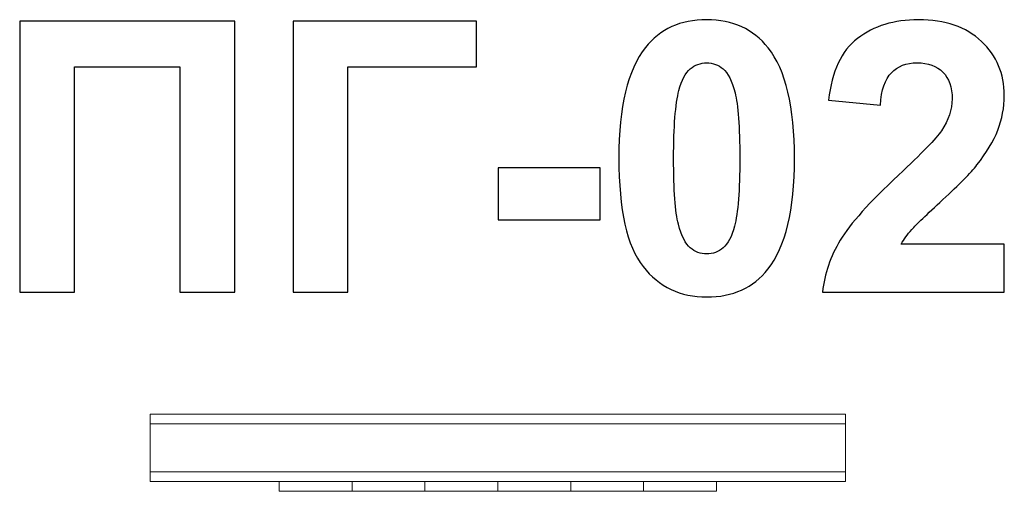
# Model space of a CAD drawing. Units: centimetres. Extents: x -28.64 to -27.17, y 8.2 to 8.91.
import ezdxf

# ---------------------------------------------------------------- set-up
doc = ezdxf.new("R2010")
doc.units = ezdxf.units.CM
doc.header["$MEASUREMENT"] = 0
doc.layers.add('layer 1', color=7, linetype='Continuous')

msp = doc.modelspace()

# ---------------------------------------------------------------- linework, layer by layer
at = {"layer": 'layer 1', "color": 250}
for points, knots in [([(-28.64237, 8.90414), (-28.64237, 8.90414), (-28.3212, 8.90414), (-28.3212, 8.90414), (-28.3212, 8.90414), (-28.3212, 8.90414), (-28.3212, 8.5), (-28.3212, 8.5), (-28.3212, 8.5), (-28.3212, 8.5), (-28.40304, 8.5), (-28.40304, 8.5), (-28.40304, 8.5), (-28.40304, 8.5), (-28.40304, 8.83584), (-28.40304, 8.83584), (-28.40304, 8.83584), (-28.40304, 8.83584), (-28.56052, 8.83584), (-28.56052, 8.83584), (-28.56052, 8.83584), (-28.56052, 8.83584), (-28.56052, 8.5), (-28.56052, 8.5), (-28.56052, 8.5), (-28.56052, 8.5), (-28.64237, 8.5), (-28.64237, 8.5), (-28.64237, 8.5), (-28.64237, 8.5), (-28.64237, 8.90414), (-28.64237, 8.90414)], [0, 0, 0, 0, 0.1111111, 0.1111111, 0.1111111, 0.1111111, 0.2222222, 0.2222222, 0.2222222, 0.2222222, 0.3333333, 0.3333333, 0.3333333, 0.3333333, 0.4444444, 0.4444444, 0.4444444, 0.4444444, 0.5555556, 0.5555556, 0.5555556, 0.5555556, 0.6666667, 0.6666667, 0.6666667, 0.6666667, 0.7777778, 0.7777778, 0.7777778, 0.7777778, 1, 1, 1, 1]), ([(-28.2338, 8.90414), (-28.2338, 8.90414), (-27.96005, 8.90414), (-27.96005, 8.90414), (-27.96005, 8.90414), (-27.96005, 8.90414), (-27.96005, 8.83584), (-27.96005, 8.83584), (-27.96005, 8.83584), (-27.96005, 8.83584), (-28.15196, 8.83584), (-28.15196, 8.83584), (-28.15196, 8.83584), (-28.15196, 8.83584), (-28.15196, 8.5), (-28.15196, 8.5), (-28.15196, 8.5), (-28.15196, 8.5), (-28.2338, 8.5), (-28.2338, 8.5), (-28.2338, 8.5), (-28.2338, 8.5), (-28.2338, 8.90414), (-28.2338, 8.90414)], [0, 0, 0, 0, 0.1428571, 0.1428571, 0.1428571, 0.1428571, 0.2857143, 0.2857143, 0.2857143, 0.2857143, 0.4285714, 0.4285714, 0.4285714, 0.4285714, 0.5714286, 0.5714286, 0.5714286, 0.5714286, 0.7142857, 0.7142857, 0.7142857, 0.7142857, 1, 1, 1, 1]), ([(-27.61612, 8.9064), (-27.57699, 8.9064), (-27.54641, 8.89238), (-27.52431, 8.86435), (-27.52431, 8.86435), (-27.49806, 8.83123), (-27.48489, 8.7762), (-27.48489, 8.69944), (-27.48489, 8.69944), (-27.48489, 8.62277), (-27.49815, 8.56764), (-27.52459, 8.53415), (-27.52459, 8.53415), (-27.54651, 8.50649), (-27.57699, 8.49266), (-27.61612, 8.49266), (-27.61612, 8.49266), (-27.65544, 8.49266), (-27.68715, 8.50781), (-27.71123, 8.5381), (-27.71123, 8.5381), (-27.73531, 8.56839), (-27.74735, 8.62248), (-27.74735, 8.70019), (-27.74735, 8.70019), (-27.74735, 8.77648), (-27.73409, 8.83142), (-27.70765, 8.86491), (-27.70765, 8.86491), (-27.68574, 8.89257), (-27.65526, 8.9064), (-27.61612, 8.9064)], [0, 0, 0, 0, 0.1111111, 0.1111111, 0.1111111, 0.1111111, 0.2222222, 0.2222222, 0.2222222, 0.2222222, 0.3333333, 0.3333333, 0.3333333, 0.3333333, 0.4444444, 0.4444444, 0.4444444, 0.4444444, 0.5555556, 0.5555556, 0.5555556, 0.5555556, 0.6666667, 0.6666667, 0.6666667, 0.6666667, 0.7777778, 0.7777778, 0.7777778, 0.7777778, 1, 1, 1, 1]), ([(-27.17153, 8.57168), (-27.17153, 8.57168), (-27.17153, 8.5), (-27.17153, 8.5), (-27.17153, 8.5), (-27.17153, 8.5), (-27.44303, 8.5), (-27.44303, 8.5), (-27.44303, 8.5), (-27.44011, 8.52728), (-27.43127, 8.55306), (-27.41659, 8.57742), (-27.41659, 8.57742), (-27.40192, 8.60179), (-27.37285, 8.63415), (-27.32958, 8.67451), (-27.32958, 8.67451), (-27.29468, 8.70706), (-27.27332, 8.72916), (-27.26542, 8.74073), (-27.26542, 8.74073), (-27.25479, 8.75673), (-27.24943, 8.77253), (-27.24943, 8.78824), (-27.24943, 8.78824), (-27.24943, 8.80555), (-27.25404, 8.81881), (-27.26335, 8.82813), (-27.26335, 8.82813), (-27.27257, 8.83744), (-27.28536, 8.84205), (-27.30164, 8.84205), (-27.30164, 8.84205), (-27.31782, 8.84205), (-27.33061, 8.83716), (-27.34021, 8.82738), (-27.34021, 8.82738), (-27.34971, 8.81769), (-27.35516, 8.80151), (-27.35667, 8.77883), (-27.35667, 8.77883), (-27.35667, 8.77883), (-27.434, 8.78655), (-27.434, 8.78655), (-27.434, 8.78655), (-27.42939, 8.82926), (-27.415, 8.85992), (-27.39072, 8.87855), (-27.39072, 8.87855), (-27.36645, 8.89708), (-27.33616, 8.9064), (-27.29976, 8.9064), (-27.29976, 8.9064), (-27.25987, 8.9064), (-27.22854, 8.89558), (-27.20568, 8.87404), (-27.20568, 8.87404), (-27.18292, 8.85249), (-27.17153, 8.82568), (-27.17153, 8.7936), (-27.17153, 8.7936), (-27.17153, 8.77535), (-27.17483, 8.75804), (-27.18132, 8.74149), (-27.18132, 8.74149), (-27.18781, 8.72502), (-27.19816, 8.70781), (-27.21236, 8.68975), (-27.21236, 8.68975), (-27.22167, 8.6777), (-27.2387, 8.66049), (-27.26316, 8.63801), (-27.26316, 8.63801), (-27.28771, 8.61552), (-27.30324, 8.60066), (-27.30973, 8.59323), (-27.30973, 8.59323), (-27.31631, 8.58589), (-27.32158, 8.57865), (-27.32563, 8.57168), (-27.32563, 8.57168), (-27.32563, 8.57168), (-27.17153, 8.57168), (-27.17153, 8.57168)], [0, 0, 0, 0, 0.0454545, 0.0454545, 0.0454545, 0.0454545, 0.0909091, 0.0909091, 0.0909091, 0.0909091, 0.1363636, 0.1363636, 0.1363636, 0.1363636, 0.1818182, 0.1818182, 0.1818182, 0.1818182, 0.2272727, 0.2272727, 0.2272727, 0.2272727, 0.2727273, 0.2727273, 0.2727273, 0.2727273, 0.3181818, 0.3181818, 0.3181818, 0.3181818, 0.3636364, 0.3636364, 0.3636364, 0.3636364, 0.4090909, 0.4090909, 0.4090909, 0.4090909, 0.4545455, 0.4545455, 0.4545455, 0.4545455, 0.5, 0.5, 0.5, 0.5, 0.5454545, 0.5454545, 0.5454545, 0.5454545, 0.5909091, 0.5909091, 0.5909091, 0.5909091, 0.6363636, 0.6363636, 0.6363636, 0.6363636, 0.6818182, 0.6818182, 0.6818182, 0.6818182, 0.7272727, 0.7272727, 0.7272727, 0.7272727, 0.7727273, 0.7727273, 0.7727273, 0.7727273, 0.8181818, 0.8181818, 0.8181818, 0.8181818, 0.8636364, 0.8636364, 0.8636364, 0.8636364, 0.9090909, 0.9090909, 0.9090909, 0.9090909, 1, 1, 1, 1]), ([(-27.61612, 8.84205), (-27.62534, 8.84205), (-27.63362, 8.83904), (-27.64077, 8.83302), (-27.64077, 8.83302), (-27.64801, 8.82709), (-27.65366, 8.81637), (-27.65761, 8.80085), (-27.65761, 8.80085), (-27.66288, 8.78081), (-27.66551, 8.74694), (-27.66551, 8.69944), (-27.66551, 8.69944), (-27.66551, 8.65183), (-27.66316, 8.61919), (-27.65845, 8.60141), (-27.65845, 8.60141), (-27.65375, 8.58363), (-27.64782, 8.57178), (-27.64067, 8.56585), (-27.64067, 8.56585), (-27.63352, 8.55992), (-27.62534, 8.55701), (-27.61612, 8.55701), (-27.61612, 8.55701), (-27.6069, 8.55701), (-27.59862, 8.56002), (-27.59138, 8.56604), (-27.59138, 8.56604), (-27.58423, 8.57197), (-27.57859, 8.58269), (-27.57463, 8.59821), (-27.57463, 8.59821), (-27.56937, 8.61806), (-27.56673, 8.65183), (-27.56673, 8.69944), (-27.56673, 8.69944), (-27.56673, 8.74694), (-27.56908, 8.77959), (-27.57379, 8.79737), (-27.57379, 8.79737), (-27.57849, 8.81515), (-27.58442, 8.82709), (-27.59157, 8.83302), (-27.59157, 8.83302), (-27.59872, 8.83904), (-27.6069, 8.84205), (-27.61612, 8.84205)], [0, 0, 0, 0, 0.0769231, 0.0769231, 0.0769231, 0.0769231, 0.1538462, 0.1538462, 0.1538462, 0.1538462, 0.2307692, 0.2307692, 0.2307692, 0.2307692, 0.3076923, 0.3076923, 0.3076923, 0.3076923, 0.3846154, 0.3846154, 0.3846154, 0.3846154, 0.4615385, 0.4615385, 0.4615385, 0.4615385, 0.5384615, 0.5384615, 0.5384615, 0.5384615, 0.6153846, 0.6153846, 0.6153846, 0.6153846, 0.6923077, 0.6923077, 0.6923077, 0.6923077, 0.7692308, 0.7692308, 0.7692308, 0.7692308, 0.8461538, 0.8461538, 0.8461538, 0.8461538, 1, 1, 1, 1]), ([(-27.92741, 8.60781), (-27.92741, 8.60781), (-27.92741, 8.68514), (-27.92741, 8.68514), (-27.92741, 8.68514), (-27.92741, 8.68514), (-27.77501, 8.68514), (-27.77501, 8.68514), (-27.77501, 8.68514), (-27.77501, 8.68514), (-27.77501, 8.60781), (-27.77501, 8.60781), (-27.77501, 8.60781), (-27.77501, 8.60781), (-27.92741, 8.60781), (-27.92741, 8.60781)], [0, 0, 0, 0, 0.2, 0.2, 0.2, 0.2, 0.4, 0.4, 0.4, 0.4, 0.6, 0.6, 0.6, 0.6, 1, 1, 1, 1])]:
    msp.add_open_spline(points, degree=3, knots=knots, dxfattribs=at)
at = {"layer": 'layer 1', "color": 7, "lineweight": 9}
for points in [[(-28.44745, 8.3178), (-28.44745, 8.3178), (-27.40888, 8.3178), (-27.40888, 8.3178), (-27.40888, 8.3178), (-27.40888, 8.3178), (-27.40888, 8.21723), (-27.40888, 8.21723), (-27.40888, 8.21723), (-27.40888, 8.21723), (-28.44745, 8.21723), (-28.44745, 8.21723), (-28.44745, 8.21723), (-28.44745, 8.21723), (-28.44745, 8.3178), (-28.44745, 8.3178)], [(-28.44745, 8.3178), (-28.44745, 8.3178), (-27.40888, 8.3178), (-27.40888, 8.3178), (-27.40888, 8.3178), (-27.40888, 8.3178), (-27.40888, 8.30338), (-27.40888, 8.30338), (-27.40888, 8.30338), (-27.40888, 8.30338), (-28.44745, 8.30338), (-28.44745, 8.30338), (-28.44745, 8.30338), (-28.44745, 8.30338), (-28.44745, 8.3178), (-28.44745, 8.3178)], [(-28.44745, 8.23165), (-28.44745, 8.23165), (-27.40888, 8.23165), (-27.40888, 8.23165), (-27.40888, 8.23165), (-27.40888, 8.23165), (-27.40888, 8.21723), (-27.40888, 8.21723), (-27.40888, 8.21723), (-27.40888, 8.21723), (-28.44745, 8.21723), (-28.44745, 8.21723), (-28.44745, 8.21723), (-28.44745, 8.21723), (-28.44745, 8.23165), (-28.44745, 8.23165)], [(-28.25484, 8.21714), (-28.25484, 8.21714), (-27.6015, 8.21714), (-27.6015, 8.21714), (-27.6015, 8.21714), (-27.6015, 8.21714), (-27.6015, 8.20272), (-27.6015, 8.20272), (-27.6015, 8.20272), (-27.6015, 8.20272), (-28.25484, 8.20272), (-28.25484, 8.20272), (-28.25484, 8.20272), (-28.25484, 8.20272), (-28.25484, 8.21714), (-28.25484, 8.21714)]]:
    msp.add_open_spline(points, degree=3, knots=[0, 0, 0, 0, 0.2, 0.2, 0.2, 0.2, 0.4, 0.4, 0.4, 0.4, 0.6, 0.6, 0.6, 0.6, 1, 1, 1, 1], dxfattribs=at)
at = {"layer": 'layer 1', "color": 250, "lineweight": 9}
for points in [[(-28.25484, 8.20272), (-28.25484, 8.20272), (-28.25484, 8.21714), (-28.25484, 8.21714)], [(-27.6015, 8.20272), (-27.6015, 8.20272), (-27.6015, 8.21714), (-27.6015, 8.21714)]]:
    msp.add_open_spline(points, degree=3, dxfattribs=at)
for points in [[(-28.25484, 8.21714), (-28.25484, 8.21714), (-28.14595, 8.21714), (-28.14595, 8.21714), (-28.14595, 8.21714), (-28.14595, 8.21714), (-28.03706, 8.21714), (-28.03706, 8.21714), (-28.03706, 8.21714), (-28.03706, 8.21714), (-27.92817, 8.21714), (-27.92817, 8.21714), (-27.92817, 8.21714), (-27.92817, 8.21714), (-27.81928, 8.21714), (-27.81928, 8.21714), (-27.81928, 8.21714), (-27.81928, 8.21714), (-27.71039, 8.21714), (-27.71039, 8.21714), (-27.71039, 8.21714), (-27.71039, 8.21714), (-27.6015, 8.21714), (-27.6015, 8.21714)], [(-28.25484, 8.20272), (-28.25484, 8.20272), (-28.14595, 8.20272), (-28.14595, 8.20272), (-28.14595, 8.20272), (-28.14595, 8.20272), (-28.03706, 8.20272), (-28.03706, 8.20272), (-28.03706, 8.20272), (-28.03706, 8.20272), (-27.92817, 8.20272), (-27.92817, 8.20272), (-27.92817, 8.20272), (-27.92817, 8.20272), (-27.81928, 8.20272), (-27.81928, 8.20272), (-27.81928, 8.20272), (-27.81928, 8.20272), (-27.71039, 8.20272), (-27.71039, 8.20272), (-27.71039, 8.20272), (-27.71039, 8.20272), (-27.6015, 8.20272), (-27.6015, 8.20272)]]:
    msp.add_open_spline(points, degree=3, knots=[0, 0, 0, 0, 0.1428571, 0.1428571, 0.1428571, 0.1428571, 0.2857143, 0.2857143, 0.2857143, 0.2857143, 0.4285714, 0.4285714, 0.4285714, 0.4285714, 0.5714286, 0.5714286, 0.5714286, 0.5714286, 0.7142857, 0.7142857, 0.7142857, 0.7142857, 1, 1, 1, 1], dxfattribs=at)
at = {"layer": 'layer 1', "color": 250, "lineweight": 20}
for points in [[(-28.14595, 8.20272), (-28.14595, 8.20272), (-28.14595, 8.21714), (-28.14595, 8.21714)], [(-28.03706, 8.20272), (-28.03706, 8.20272), (-28.03706, 8.21714), (-28.03706, 8.21714)], [(-27.92817, 8.20272), (-27.92817, 8.20272), (-27.92817, 8.21714), (-27.92817, 8.21714)], [(-27.81928, 8.20272), (-27.81928, 8.20272), (-27.81928, 8.21714), (-27.81928, 8.21714)], [(-27.71039, 8.20272), (-27.71039, 8.20272), (-27.71039, 8.21714), (-27.71039, 8.21714)]]:
    msp.add_open_spline(points, degree=3, dxfattribs=at)

doc.saveas('drawing.dxf')
